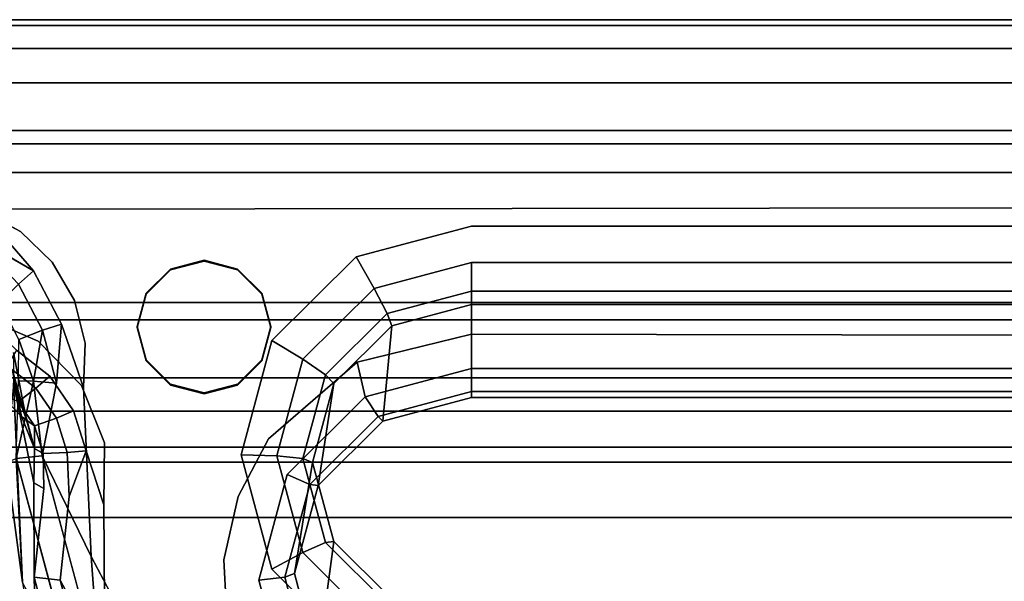
# Model space of a CAD drawing. Units: inches. Extents: x -12.8 to 12.8, y -12 to 10.6.
# Drawn here: x 7.6 to 8, y 10.3 to 10.6 of the extents above; entities that cross this region are included whole.
import ezdxf

# ---------------------------------------------------------------- set-up
doc = ezdxf.new("R2010")
doc.units = ezdxf.units.IN
doc.header["$MEASUREMENT"] = 0
doc.layers.add('TABLE-GRIP', color=6, linetype='Continuous')
doc.layers.add('TABLE-TOPOUTER', color=6, linetype='Continuous')

msp = doc.modelspace()

# ---------------------------------------------------------------- linework, layer by layer
at = {"layer": 'TABLE-GRIP'}
for points, invisible_edges in [([(10.45212, 10.56131, 16.3983), (7.36408, 10.54927, 16.50985), (7.33401, 10.53722, 16.62141)], 13), ([(10.45212, 10.56131, 16.3983), (7.33401, 10.53722, 16.62141), (10.45212, 10.51229, 16.85235)], 15), ([(7.55842, 10.56131, 16.3983), (7.36408, 10.54927, 16.50985), (10.45212, 10.56131, 16.3983)], 3), ([(7.55842, 10.56131, 16.3983), (10.45212, 10.56131, 16.3983), (7.55842, 10.55881, 16.38219)], 14), ([(7.55842, 10.55881, 16.38219), (10.45212, 10.56131, 16.3983), (10.45212, 10.55881, 16.38219)], 3), ([(7.55842, 10.55881, 16.38219), (10.45212, 10.55881, 16.38219), (7.55842, 10.54859, 16.36949)], 2), ([(7.55842, 10.54859, 16.36949), (10.45212, 10.55881, 16.38219), (10.45212, 10.54859, 16.36949)], 1), ([(7.55842, 10.54859, 16.36949), (10.45212, 10.54859, 16.36949), (7.55842, 10.53338, 16.3636)], 2), ([(7.55842, 10.53338, 16.3636), (10.45212, 10.54859, 16.36949), (10.45212, 10.53338, 16.3636)], 3), ([(10.45212, 10.51229, 16.85235), (7.33401, 10.53722, 16.62141), (7.33401, 10.53638, 16.62924)], 13), ([(10.45212, 10.51229, 16.85235), (7.33401, 10.53638, 16.62924), (7.36408, 10.52433, 16.74079)], 13), ([(7.77496, 10.47011, 16.35677), (7.55842, 10.47699, 16.35751), (7.55842, 10.53338, 16.3636)], 15), ([(7.55842, 10.53338, 16.3636), (10.45212, 10.53338, 16.3636), (7.77496, 10.47011, 16.35677)], 14), ([(10.45212, 10.53338, 16.3636), (10.34519, 10.47011, 16.35677), (7.77496, 10.47011, 16.35677)], 13), ([(7.36408, 10.52433, 16.74079), (7.55842, 10.51229, 16.85235), (10.45212, 10.51229, 16.85235)], 13), ([(7.55842, 10.5064, 16.86756), (10.45212, 10.5064, 16.86756), (7.55842, 10.51229, 16.85235)], 14), ([(7.55842, 10.51229, 16.85235), (10.45212, 10.5064, 16.86756), (10.45212, 10.51229, 16.85235)], 3), ([(7.55842, 10.49371, 16.87778), (10.45212, 10.49371, 16.87778), (7.55842, 10.5064, 16.86756)], 2), ([(7.55842, 10.5064, 16.86756), (10.45212, 10.49371, 16.87778), (10.45212, 10.5064, 16.86756)], 1), ([(7.55842, 10.47759, 16.88028), (9.06406, 10.47929, 16.88042), (7.55842, 10.49371, 16.87778)], 2), ([(7.55842, 10.49371, 16.87778), (9.06406, 10.47929, 16.88042), (10.45212, 10.49371, 16.87778)], 3), ([(9.0542, 10.47759, 16.88028), (9.06406, 10.47929, 16.88042), (7.55842, 10.47759, 16.88028)], 12), ([(7.55842, 10.47699, 16.35751), (7.58152, 10.45035, 16.35589), (7.55442, 10.46597, 16.35853)], 12), ([(7.55842, 10.47759, 16.88028), (7.65685, 10.45462, 16.8778), (9.0542, 10.47759, 16.88028)], 15), ([(7.65685, 10.45462, 16.8778), (7.55842, 10.47759, 16.88028), (7.64208, 10.45068, 16.87738)], 3), ([(7.64208, 10.45068, 16.87738), (7.55842, 10.47759, 16.88028), (7.55842, 10.43013, 16.87516)], 15), ([(7.77496, 10.47011, 16.35677), (7.57577, 10.46772, 16.35651), (7.55842, 10.47699, 16.35751)], 13), ([(7.57577, 10.46772, 16.35651), (7.58152, 10.45035, 16.35589), (7.55842, 10.47699, 16.35751)], 1), ([(9.0542, 10.47759, 16.88028), (7.65685, 10.45462, 16.8778), (7.67161, 10.45068, 16.87738)], 13), ([(9.0542, 10.47759, 16.88028), (7.67161, 10.45068, 16.87738), (7.77496, 10.42225, 16.87431)], 15), ([(7.77496, 10.42225, 16.87431), (9.04222, 10.46968, 16.87943), (9.0542, 10.47759, 16.88028)], 13), ([(7.7241, 10.45656, 16.35531), (7.57577, 10.46772, 16.35651), (7.77496, 10.47011, 16.35677)], 3), ([(7.77496, 10.47011, 16.35677), (7.77496, 10.454, 16.35928), (7.7241, 10.45656, 16.35531)], 3), ([(10.34519, 10.454, 16.35928), (7.77496, 10.454, 16.35928), (10.34519, 10.47011, 16.35677)], 2), ([(10.34519, 10.47011, 16.35677), (7.77496, 10.454, 16.35928), (7.77496, 10.47011, 16.35677)], 3), ([(9.03542, 10.45707, 16.87807), (9.04222, 10.46968, 16.87943), (7.77496, 10.42225, 16.87431)], 14), ([(7.7241, 10.45656, 16.35531), (7.58983, 10.45413, 16.35504), (7.57577, 10.46772, 16.35651)], 13), ([(7.58983, 10.45413, 16.35504), (7.58152, 10.45035, 16.35589), (7.57577, 10.46772, 16.35651)], 3), ([(7.7241, 10.45656, 16.35531), (7.5996, 10.43725, 16.35322), (7.58983, 10.45413, 16.35504)], 13), ([(7.68686, 10.41955, 16.35131), (7.5996, 10.43725, 16.35322), (7.7241, 10.45656, 16.35531)], 3), ([(7.7241, 10.45656, 16.35531), (7.73197, 10.44255, 16.35804), (7.68686, 10.41955, 16.35131)], 2), ([(7.7241, 10.45656, 16.35531), (7.77496, 10.454, 16.35928), (7.73197, 10.44255, 16.35804)], 1), ([(7.77496, 10.42225, 16.87431), (9.03542, 10.44277, 16.87652), (9.03542, 10.45707, 16.87807)], 13), ([(7.5996, 10.43725, 16.35322), (7.58152, 10.45035, 16.35589), (7.58983, 10.45413, 16.35504)], 3), ([(7.65685, 10.45462, 16.8778), (7.64208, 10.45111, 16.87346), (7.65685, 10.45504, 16.87389)], 1), ([(7.64208, 10.45111, 16.87346), (7.64208, 10.40026, 16.86797), (7.65685, 10.45504, 16.87389)], 3), ([(7.65685, 10.45504, 16.87389), (7.64208, 10.40026, 16.86797), (7.65685, 10.39633, 16.86755)], 13), ([(7.64208, 10.45068, 16.87738), (7.64208, 10.45111, 16.87346), (7.65685, 10.45462, 16.8778)], 2), ([(7.65685, 10.45504, 16.87389), (7.65685, 10.39633, 16.86755), (7.67161, 10.45111, 16.87346)], 3), ([(7.65685, 10.45462, 16.8778), (7.65685, 10.45504, 16.87389), (7.67161, 10.45068, 16.87738)], 2), ([(7.67161, 10.45068, 16.87738), (7.65685, 10.45504, 16.87389), (7.67161, 10.45111, 16.87346)], 1), ([(7.77496, 10.454, 16.35928), (7.77496, 10.4413, 16.3695), (7.73197, 10.44255, 16.35804)], 2), ([(10.34519, 10.4413, 16.3695), (7.77496, 10.4413, 16.3695), (10.34519, 10.454, 16.35928)], 2), ([(10.34519, 10.454, 16.35928), (7.77496, 10.4413, 16.3695), (7.77496, 10.454, 16.35928)], 1), ([(7.64208, 10.45068, 16.87738), (7.55842, 10.43013, 16.87516), (7.63127, 10.43994, 16.87622)], 3), ([(7.59387, 10.42673, 16.35334), (7.57485, 10.44438, 16.3593), (7.58152, 10.45035, 16.35589)], 1), ([(7.59387, 10.42673, 16.35334), (7.58152, 10.45035, 16.35589), (7.5996, 10.43725, 16.35322)], 14), ([(7.64208, 10.45068, 16.87738), (7.63127, 10.44036, 16.8723), (7.64208, 10.45111, 16.87346)], 1), ([(7.64208, 10.40026, 16.86797), (7.64208, 10.45111, 16.87346), (7.63127, 10.411, 16.86913)], 3), ([(7.63127, 10.411, 16.86913), (7.64208, 10.45111, 16.87346), (7.63127, 10.44036, 16.8723)], 13), ([(7.63127, 10.43994, 16.87622), (7.63127, 10.44036, 16.8723), (7.64208, 10.45068, 16.87738)], 2), ([(7.67161, 10.45111, 16.87346), (7.65685, 10.39633, 16.86755), (7.67161, 10.40026, 16.86797)], 13), ([(7.67161, 10.45111, 16.87346), (7.67161, 10.40026, 16.86797), (7.68242, 10.44036, 16.8723)], 3), ([(7.67161, 10.45068, 16.87738), (7.67161, 10.45111, 16.87346), (7.68242, 10.43994, 16.87622)], 2), ([(7.68242, 10.43994, 16.87622), (7.67161, 10.45111, 16.87346), (7.68242, 10.44036, 16.8723)], 1), ([(7.77496, 10.42225, 16.87431), (7.67161, 10.45068, 16.87738), (7.68242, 10.43994, 16.87622)], 13), ([(7.58548, 10.42407, 16.3571), (7.56659, 10.4362, 16.37073), (7.57485, 10.44438, 16.3593)], 1), ([(7.58548, 10.42407, 16.3571), (7.57485, 10.44438, 16.3593), (7.59387, 10.42673, 16.35334)], 2), ([(7.63127, 10.43994, 16.87622), (7.55842, 10.43013, 16.87516), (7.62732, 10.42526, 16.87463)], 3), ([(7.63127, 10.43994, 16.87622), (7.62732, 10.42568, 16.87072), (7.63127, 10.44036, 16.8723)], 1), ([(7.63127, 10.411, 16.86913), (7.63127, 10.44036, 16.8723), (7.62732, 10.42568, 16.87072)], 1), ([(7.62732, 10.42526, 16.87463), (7.62732, 10.42568, 16.87072), (7.63127, 10.43994, 16.87622)], 2), ([(7.68242, 10.44036, 16.8723), (7.67161, 10.40026, 16.86797), (7.68242, 10.411, 16.86913)], 13), ([(7.68242, 10.44036, 16.8723), (7.68242, 10.411, 16.86913), (7.68637, 10.42568, 16.87072)], 1), ([(7.68242, 10.43994, 16.87622), (7.68242, 10.44036, 16.8723), (7.68637, 10.42526, 16.87463)], 2), ([(7.68637, 10.42526, 16.87463), (7.68242, 10.44036, 16.8723), (7.68637, 10.42568, 16.87072)], 1), ([(7.77496, 10.42225, 16.87431), (7.68242, 10.43994, 16.87622), (7.68637, 10.42526, 16.87463)], 13), ([(7.68686, 10.41955, 16.35131), (7.73197, 10.44255, 16.35804), (7.7005, 10.41127, 16.35466)], 1), ([(7.73197, 10.44255, 16.35804), (7.73773, 10.43139, 16.36843), (7.7005, 10.41127, 16.35466)], 2), ([(7.73197, 10.44255, 16.35804), (7.77496, 10.4413, 16.3695), (7.73773, 10.43139, 16.36843)], 1), ([(7.77496, 10.4413, 16.3695), (7.77496, 10.4354, 16.38484), (7.73773, 10.43139, 16.36843)], 2), ([(7.77496, 10.42225, 16.87431), (9.04222, 10.43017, 16.87516), (9.03542, 10.44277, 16.87652)], 13), ([(10.34519, 10.43542, 16.3847), (7.77496, 10.4354, 16.38484), (10.34519, 10.4413, 16.3695)], 2), ([(10.34519, 10.4413, 16.3695), (7.77496, 10.4354, 16.38484), (7.77496, 10.4413, 16.3695)], 1), ([(7.57509, 10.41999, 16.36895), (7.56659, 10.4362, 16.37073), (7.58548, 10.42407, 16.3571)], 2), ([(7.5996, 10.43725, 16.35322), (7.60435, 10.41833, 16.35118), (7.59387, 10.42673, 16.35334)], 14), ([(7.68686, 10.41955, 16.35131), (7.60435, 10.41833, 16.35118), (7.5996, 10.43725, 16.35322)], 13), ([(7.73773, 10.43139, 16.36843), (7.77496, 10.4354, 16.38484), (7.73984, 10.42606, 16.38369)], 1), ([(7.77496, 10.43536, 16.38525), (7.73984, 10.42606, 16.38369), (7.77496, 10.4354, 16.38484)], 1), ([(7.73984, 10.42601, 16.38424), (7.73984, 10.42606, 16.38369), (7.77496, 10.43536, 16.38525)], 14), ([(7.77496, 10.43536, 16.38525), (7.77496, 10.39427, 16.84016), (7.73984, 10.42601, 16.38424)], 14), ([(10.34519, 10.43538, 16.38511), (7.77496, 10.4354, 16.38484), (10.34519, 10.43542, 16.3847)], 13), ([(10.34519, 10.43538, 16.38511), (7.77496, 10.43536, 16.38525), (7.77496, 10.4354, 16.38484)], 13), ([(10.35316, 10.39427, 16.84016), (7.77496, 10.39427, 16.84016), (10.34519, 10.43538, 16.38511)], 2), ([(10.34519, 10.43538, 16.38511), (7.77496, 10.39427, 16.84016), (7.77496, 10.43536, 16.38525)], 13), ([(7.7005, 10.41127, 16.35466), (7.73773, 10.43139, 16.36843), (7.71049, 10.4043, 16.3655)], 1), ([(7.73773, 10.43139, 16.36843), (7.73984, 10.42606, 16.38369), (7.71049, 10.4043, 16.3655)], 2), ([(9.0542, 10.42225, 16.87431), (9.04222, 10.43017, 16.87516), (7.77496, 10.42225, 16.87431)], 14), ([(7.62732, 10.42526, 16.87463), (7.55842, 10.43013, 16.87516), (7.58364, 10.41918, 16.87398)], 13), ([(7.58364, 10.41918, 16.87398), (7.55842, 10.43013, 16.87516), (7.57406, 10.41526, 16.87236)], 12), ([(7.59387, 10.42673, 16.35334), (7.60368, 10.39876, 16.34907), (7.59169, 10.40059, 16.35173)], 2), ([(7.60435, 10.41833, 16.35118), (7.60368, 10.39876, 16.34907), (7.59387, 10.42673, 16.35334)], 12), ([(7.71049, 10.4043, 16.3655), (7.73984, 10.42606, 16.38369), (7.71414, 10.40051, 16.38093)], 1), ([(7.73984, 10.42601, 16.38424), (7.71414, 10.40051, 16.38093), (7.73984, 10.42606, 16.38369)], 1), ([(7.71414, 10.40045, 16.38148), (7.71414, 10.40051, 16.38093), (7.73984, 10.42601, 16.38424)], 14), ([(7.73984, 10.42601, 16.38424), (7.73586, 10.38385, 16.83904), (7.71414, 10.40045, 16.38148)], 14), ([(7.73984, 10.42601, 16.38424), (7.77496, 10.39427, 16.84016), (7.73586, 10.38385, 16.83904)], 1), ([(7.62732, 10.42526, 16.87463), (7.58364, 10.41918, 16.87398), (7.63127, 10.41058, 16.87305)], 3), ([(7.62732, 10.42526, 16.87463), (7.63127, 10.411, 16.86913), (7.62732, 10.42568, 16.87072)], 1), ([(7.63127, 10.41058, 16.87305), (7.63127, 10.411, 16.86913), (7.62732, 10.42526, 16.87463)], 2), ([(7.68637, 10.42526, 16.87463), (7.68637, 10.42568, 16.87072), (7.68242, 10.41058, 16.87305)], 2), ([(7.68242, 10.41058, 16.87305), (7.68637, 10.42568, 16.87072), (7.68242, 10.411, 16.86913)], 1), ([(7.68242, 10.41058, 16.87305), (7.72444, 10.41, 16.87299), (7.68637, 10.42526, 16.87463)], 3), ([(7.68637, 10.42526, 16.87463), (7.72444, 10.41, 16.87299), (7.77496, 10.42225, 16.87431)], 13), ([(7.72444, 10.41, 16.87299), (7.77496, 10.4072, 16.86853), (7.77496, 10.42225, 16.87431)], 3), ([(9.0542, 10.42225, 16.87431), (7.77496, 10.42225, 16.87431), (9.06406, 10.42057, 16.87408)], 1), ([(9.06406, 10.42057, 16.87408), (7.77496, 10.42225, 16.87431), (7.77496, 10.4072, 16.86853)], 14), ([(7.58869, 10.40379, 16.87113), (7.58364, 10.41918, 16.87398), (7.57406, 10.41526, 16.87236)], 3), ([(7.63127, 10.41058, 16.87305), (7.58364, 10.41918, 16.87398), (7.60271, 10.39957, 16.87186)], 13), ([(7.58869, 10.40379, 16.87113), (7.60271, 10.39957, 16.87186), (7.58364, 10.41918, 16.87398)], 13), ([(7.67324, 10.36898, 16.34585), (7.60368, 10.39876, 16.34907), (7.68686, 10.41955, 16.35131)], 3), ([(7.68686, 10.41955, 16.35131), (7.60368, 10.39876, 16.34907), (7.60435, 10.41833, 16.35118)], 13), ([(7.68686, 10.41955, 16.35131), (7.7005, 10.41127, 16.35466), (7.67324, 10.36898, 16.34585)], 2), ([(10.35316, 10.4072, 16.86853), (9.06406, 10.42057, 16.87408), (7.77496, 10.4072, 16.86853)], 3), ([(7.58251, 10.39845, 16.86672), (7.57406, 10.41526, 16.87236), (7.56987, 10.40835, 16.86778)], 1), ([(7.5723, 10.40618, 16.61176), (7.57266, 10.41424, 16.38312), (7.57786, 10.3873, 16.60986)], 13), ([(7.57266, 10.41424, 16.38312), (7.57266, 10.40072, 16.38151), (7.57788, 10.38609, 16.60975)], 12), ([(7.57788, 10.38609, 16.60975), (7.57786, 10.3873, 16.60986), (7.57266, 10.41424, 16.38312)], 13), ([(7.58869, 10.40379, 16.87113), (7.57406, 10.41526, 16.87236), (7.58251, 10.39845, 16.86672)], 2), ([(7.63127, 10.41058, 16.87305), (7.60271, 10.39957, 16.87186), (7.64208, 10.39984, 16.87189)], 3), ([(7.63127, 10.41058, 16.87305), (7.64208, 10.40026, 16.86797), (7.63127, 10.411, 16.86913)], 1), ([(7.64208, 10.39984, 16.87189), (7.64208, 10.40026, 16.86797), (7.63127, 10.41058, 16.87305)], 2), ([(7.68242, 10.41058, 16.87305), (7.68242, 10.411, 16.86913), (7.67161, 10.39984, 16.87189)], 2), ([(7.67161, 10.39984, 16.87189), (7.68242, 10.411, 16.86913), (7.67161, 10.40026, 16.86797)], 1), ([(7.67161, 10.39984, 16.87189), (7.72444, 10.41, 16.87299), (7.68242, 10.41058, 16.87305)], 3), ([(7.67161, 10.39984, 16.87189), (7.68528, 10.37599, 16.86931), (7.72444, 10.41, 16.87299)], 13), ([(7.67324, 10.36898, 16.34585), (7.7005, 10.41127, 16.35466), (7.68898, 10.36853, 16.35005)], 1), ([(7.68528, 10.37599, 16.86931), (7.72798, 10.39454, 16.86707), (7.72444, 10.41, 16.87299)], 1), ([(7.7005, 10.41127, 16.35466), (7.71049, 10.4043, 16.3655), (7.68898, 10.36853, 16.35005)], 2), ([(7.72444, 10.41, 16.87299), (7.72798, 10.39454, 16.86707), (7.77496, 10.4072, 16.86853)], 12), ([(7.57627, 10.38587, 16.83949), (7.56567, 10.39677, 16.84061), (7.5723, 10.40618, 16.61176)], 2), ([(7.58251, 10.39845, 16.86672), (7.56987, 10.40835, 16.86778), (7.57469, 10.39241, 16.85445)], 2), ([(7.58191, 10.3718, 16.83791), (7.5723, 10.40618, 16.61176), (7.57786, 10.3873, 16.60986)], 2), ([(7.68898, 10.36853, 16.35005), (7.71049, 10.4043, 16.3655), (7.70051, 10.36729, 16.36151)], 1), ([(7.71049, 10.4043, 16.3655), (7.71414, 10.40051, 16.38093), (7.70051, 10.36729, 16.36151)], 2), ([(7.72798, 10.39454, 16.86707), (7.73375, 10.38585, 16.85454), (7.77496, 10.4072, 16.86853)], 2), ([(7.77496, 10.4072, 16.86853), (7.73375, 10.38585, 16.85454), (7.77496, 10.39697, 16.85606)], 1), ([(10.35316, 10.4072, 16.86853), (7.77496, 10.4072, 16.86853), (7.77496, 10.39697, 16.85606)], 12), ([(10.35316, 10.4072, 16.86853), (7.77496, 10.39697, 16.85606), (10.35316, 10.39697, 16.85606)], 1), ([(7.57665, 10.31249, 16.37198), (7.58314, 10.2702, 16.82677), (7.57266, 10.40072, 16.38151)], 2), ([(7.57266, 10.40072, 16.38151), (7.58314, 10.2702, 16.82677), (7.58174, 10.35665, 16.8361)], 3), ([(7.57788, 10.38609, 16.60975), (7.57266, 10.40072, 16.38151), (7.58174, 10.35665, 16.8361)], 12), ([(7.59166, 10.38523, 16.8653), (7.58869, 10.40379, 16.87113), (7.58251, 10.39845, 16.86672)], 1), ([(7.58534, 10.36853, 16.35005), (7.59169, 10.40059, 16.35173), (7.60368, 10.39876, 16.34907)], 14), ([(7.59926, 10.38849, 16.86947), (7.60271, 10.39957, 16.87186), (7.58869, 10.40379, 16.87113)], 3), ([(7.59926, 10.38849, 16.86947), (7.58869, 10.40379, 16.87113), (7.59166, 10.38523, 16.8653)], 2), ([(7.64208, 10.39984, 16.87189), (7.60271, 10.39957, 16.87186), (7.65685, 10.3959, 16.87146)], 3), ([(7.64208, 10.39984, 16.87189), (7.65685, 10.39633, 16.86755), (7.64208, 10.40026, 16.86797)], 1), ([(7.65685, 10.3959, 16.87146), (7.65685, 10.39633, 16.86755), (7.64208, 10.39984, 16.87189)], 2), ([(7.67161, 10.39984, 16.87189), (7.67161, 10.40026, 16.86797), (7.65685, 10.3959, 16.87146)], 2), ([(7.65685, 10.3959, 16.87146), (7.67161, 10.40026, 16.86797), (7.65685, 10.39633, 16.86755)], 1), ([(7.65685, 10.3959, 16.87146), (7.68528, 10.37599, 16.86931), (7.67161, 10.39984, 16.87189)], 3), ([(7.70051, 10.36729, 16.36151), (7.71414, 10.40051, 16.38093), (7.70473, 10.3656, 16.37717)], 1), ([(7.71414, 10.40045, 16.38148), (7.70473, 10.3656, 16.37717), (7.71414, 10.40051, 16.38093)], 1), ([(7.70473, 10.36554, 16.37771), (7.70473, 10.3656, 16.37717), (7.71414, 10.40045, 16.38148)], 14), ([(7.71414, 10.40045, 16.38148), (7.70723, 10.35539, 16.83596), (7.70473, 10.36554, 16.37771)], 14), ([(7.71414, 10.40045, 16.38148), (7.73586, 10.38385, 16.83904), (7.70723, 10.35539, 16.83596)], 1), ([(7.58201, 10.38182, 16.85331), (7.58251, 10.39845, 16.86672), (7.57469, 10.39241, 16.85445)], 1), ([(7.59166, 10.38523, 16.8653), (7.58251, 10.39845, 16.86672), (7.58201, 10.38182, 16.85331)], 2), ([(7.60368, 10.39876, 16.34907), (7.60706, 10.32407, 16.341), (7.58534, 10.36853, 16.35005)], 12), ([(7.59926, 10.38849, 16.86947), (7.61286, 10.37422, 16.86912), (7.60271, 10.39957, 16.87186)], 13), ([(7.65685, 10.3959, 16.87146), (7.60271, 10.39957, 16.87186), (7.61286, 10.37422, 16.86912)], 13), ([(7.60368, 10.39876, 16.34907), (7.67324, 10.36898, 16.34585), (7.60706, 10.32407, 16.341)], 3), ([(7.65685, 10.3959, 16.87146), (7.61286, 10.37422, 16.86912), (7.68528, 10.37599, 16.86931)], 15), ([(7.77496, 10.39697, 16.85606), (7.73375, 10.38585, 16.85454), (7.73586, 10.38385, 16.83904)], 12), ([(7.77496, 10.39697, 16.85606), (7.73586, 10.38385, 16.83904), (7.77496, 10.39427, 16.84016)], 1), ([(10.35316, 10.39697, 16.85606), (7.77496, 10.39697, 16.85606), (7.77496, 10.39427, 16.84016)], 12), ([(10.35316, 10.39697, 16.85606), (7.77496, 10.39427, 16.84016), (10.35316, 10.39427, 16.84016)], 1), ([(7.68528, 10.37599, 16.86931), (7.6936, 10.36035, 16.86338), (7.72798, 10.39454, 16.86707)], 13), ([(7.6936, 10.36035, 16.86338), (7.70358, 10.35586, 16.8513), (7.72798, 10.39454, 16.86707)], 2), ([(7.72798, 10.39454, 16.86707), (7.70358, 10.35586, 16.8513), (7.73375, 10.38585, 16.85454)], 1), ([(7.58191, 10.3718, 16.83791), (7.57786, 10.3873, 16.60986), (7.57788, 10.38609, 16.60975)], 14), ([(7.59166, 10.38523, 16.8653), (7.59642, 10.36995, 16.86364), (7.59926, 10.38849, 16.86947)], 2), ([(7.59642, 10.36995, 16.86364), (7.60479, 10.37081, 16.86756), (7.59926, 10.38849, 16.86947)], 12), ([(7.60479, 10.37081, 16.86756), (7.61286, 10.37422, 16.86912), (7.59926, 10.38849, 16.86947)], 3), ([(7.57788, 10.38609, 16.60975), (7.58174, 10.35665, 16.8361), (7.58191, 10.3718, 16.83791)], 13), ([(7.58582, 10.36958, 16.85194), (7.59166, 10.38523, 16.8653), (7.58201, 10.38182, 16.85331)], 1), ([(7.58582, 10.36958, 16.85194), (7.59642, 10.36995, 16.86364), (7.59166, 10.38523, 16.8653)], 12), ([(7.70358, 10.35586, 16.8513), (7.70723, 10.35539, 16.83596), (7.73375, 10.38585, 16.85454)], 2), ([(7.73375, 10.38585, 16.85454), (7.70723, 10.35539, 16.83596), (7.73586, 10.38385, 16.83904)], 1), ([(7.60479, 10.37081, 16.86756), (7.61256, 10.34692, 16.86617), (7.61286, 10.37422, 16.86912)], 12), ([(7.67191, 10.35057, 16.86657), (7.61286, 10.37422, 16.86912), (7.61256, 10.34692, 16.86617)], 13), ([(7.68528, 10.37599, 16.86931), (7.61286, 10.37422, 16.86912), (7.67191, 10.35057, 16.86657)], 3), ([(7.67191, 10.35057, 16.86657), (7.6936, 10.36035, 16.86338), (7.68528, 10.37599, 16.86931)], 3), ([(7.58582, 10.36958, 16.85194), (7.58191, 10.3718, 16.83791), (7.58174, 10.35665, 16.8361)], 12), ([(7.58582, 10.36958, 16.85194), (7.58174, 10.35665, 16.8361), (7.58604, 10.35409, 16.85143)], 1), ([(7.58582, 10.36958, 16.85194), (7.58604, 10.35409, 16.85143), (7.59642, 10.36995, 16.86364)], 2), ([(7.59642, 10.36995, 16.86364), (7.58604, 10.35409, 16.85143), (7.5973, 10.35053, 16.86241)], 3), ([(7.60479, 10.37081, 16.86756), (7.5973, 10.35053, 16.86241), (7.61256, 10.34692, 16.86617)], 2), ([(7.60076, 10.2673, 16.35071), (7.57381, 10.36729, 16.36151), (7.58534, 10.36853, 16.35005)], 12), ([(7.58534, 10.36853, 16.35005), (7.61074, 10.27427, 16.33987), (7.60076, 10.2673, 16.35071)], 12), ([(7.60706, 10.32407, 16.341), (7.67324, 10.36898, 16.34585), (7.68686, 10.31842, 16.34039)], 13), ([(7.67324, 10.36898, 16.34585), (7.68898, 10.36853, 16.35005), (7.68686, 10.31842, 16.34039)], 2), ([(7.68686, 10.31842, 16.34039), (7.68898, 10.36853, 16.35005), (7.7005, 10.32579, 16.34543)], 1), ([(7.68898, 10.36853, 16.35005), (7.70051, 10.36729, 16.36151), (7.7005, 10.32579, 16.34543)], 2), ([(7.70473, 10.36554, 16.37771), (7.70723, 10.35539, 16.83596), (7.69676, 10.31652, 16.83177)], 1), ([(7.70473, 10.36554, 16.37771), (7.69676, 10.31652, 16.83177), (7.71414, 10.33063, 16.37394)], 14), ([(7.7005, 10.32579, 16.34543), (7.70051, 10.36729, 16.36151), (7.71049, 10.33028, 16.35751)], 1), ([(7.70051, 10.36729, 16.36151), (7.70473, 10.3656, 16.37717), (7.71049, 10.33028, 16.35751)], 2), ([(7.70473, 10.36554, 16.37771), (7.71414, 10.33069, 16.3734), (7.70473, 10.3656, 16.37717)], 1), ([(7.71049, 10.33028, 16.35751), (7.70473, 10.3656, 16.37717), (7.71414, 10.33069, 16.3734)], 1), ([(7.71414, 10.33063, 16.37394), (7.71414, 10.33069, 16.3734), (7.70473, 10.36554, 16.37771)], 14), ([(7.58314, 10.2702, 16.82677), (7.58178, 10.31489, 16.84688), (7.58174, 10.35665, 16.8361)], 12), ([(7.67191, 10.35057, 16.86657), (7.68101, 10.31365, 16.85834), (7.6936, 10.36035, 16.86338)], 13), ([(7.68101, 10.31365, 16.85834), (7.69254, 10.31489, 16.84688), (7.6936, 10.36035, 16.86338)], 2), ([(7.6936, 10.36035, 16.86338), (7.69254, 10.31489, 16.84688), (7.70358, 10.35586, 16.8513)], 1), ([(7.58604, 10.35409, 16.85143), (7.58178, 10.31489, 16.84688), (7.59331, 10.31365, 16.85834)], 12), ([(7.58604, 10.35409, 16.85143), (7.59331, 10.31365, 16.85834), (7.5973, 10.35053, 16.86241)], 13), ([(7.69254, 10.31489, 16.84688), (7.69676, 10.31652, 16.83177), (7.70358, 10.35586, 16.8513)], 2), ([(7.70358, 10.35586, 16.8513), (7.69676, 10.31652, 16.83177), (7.70723, 10.35539, 16.83596)], 1), ([(7.5973, 10.35053, 16.86241), (7.59331, 10.31365, 16.85834), (7.61256, 10.34692, 16.86617)], 14), ([(7.67191, 10.35057, 16.86657), (7.61256, 10.34692, 16.86617), (7.66567, 10.32256, 16.86355)], 3), ([(7.66567, 10.32256, 16.86355), (7.68101, 10.31365, 16.85834), (7.67191, 10.35057, 16.86657)], 3), ([(7.61256, 10.34692, 16.86617), (7.59331, 10.31365, 16.85834), (7.61317, 10.27668, 16.85859)], 1), ([(7.66567, 10.32256, 16.86355), (7.61256, 10.34692, 16.86617), (7.61317, 10.27668, 16.85859)], 13), ([(7.71414, 10.33063, 16.37394), (7.69676, 10.31652, 16.83177), (7.70723, 10.27764, 16.82757)], 1), ([(7.7005, 10.32579, 16.34543), (7.71049, 10.33028, 16.35751), (7.73197, 10.29451, 16.34205)], 2), ([(7.71414, 10.33063, 16.37394), (7.70723, 10.27764, 16.82757), (7.73984, 10.30507, 16.37118)], 14), ([(7.71049, 10.33028, 16.35751), (7.71414, 10.33069, 16.3734), (7.73773, 10.30319, 16.35459)], 2), ([(7.73197, 10.29451, 16.34205), (7.71049, 10.33028, 16.35751), (7.73773, 10.30319, 16.35459)], 1), ([(7.71414, 10.33063, 16.37394), (7.73984, 10.30514, 16.37064), (7.71414, 10.33069, 16.3734)], 1), ([(7.73773, 10.30319, 16.35459), (7.71414, 10.33069, 16.3734), (7.73984, 10.30514, 16.37064)], 1), ([(7.73984, 10.30507, 16.37118), (7.73984, 10.30514, 16.37064), (7.71414, 10.33063, 16.37394)], 14), ([(7.68686, 10.31842, 16.34039), (7.7005, 10.32579, 16.34543), (7.7241, 10.2814, 16.3364)], 2), ([(7.7241, 10.2814, 16.3364), (7.7005, 10.32579, 16.34543), (7.73197, 10.29451, 16.34205)], 1), ([(7.60706, 10.32407, 16.341), (7.68686, 10.31842, 16.34039), (7.7241, 10.2814, 16.3364)], 13), ([(7.60706, 10.32407, 16.341), (7.7241, 10.2814, 16.3364), (7.64184, 10.25777, 16.33384)], 3), ([(7.66567, 10.32256, 16.86355), (7.61317, 10.27668, 16.85859), (7.667, 10.2939, 16.86045)], 3), ([(7.667, 10.2939, 16.86045), (7.68101, 10.31365, 16.85834), (7.66567, 10.32256, 16.86355)], 3), ([(7.60766, 10.21886, 16.83651), (7.61764, 10.22335, 16.84859), (7.58178, 10.31489, 16.84688)], 2), ([(7.59331, 10.31365, 16.85834), (7.58178, 10.31489, 16.84688), (7.61764, 10.22335, 16.84859)], 2), ([(7.667, 10.2939, 16.86045), (7.6936, 10.26695, 16.8533), (7.68101, 10.31365, 16.85834)], 13), ([(7.68101, 10.31365, 16.85834), (7.70358, 10.27392, 16.84245), (7.69254, 10.31489, 16.84688)], 1), ([(7.6936, 10.26695, 16.8533), (7.70358, 10.27392, 16.84245), (7.68101, 10.31365, 16.85834)], 2), ([(7.69254, 10.31489, 16.84688), (7.70723, 10.27764, 16.82757), (7.69676, 10.31652, 16.83177)], 1), ([(7.70358, 10.27392, 16.84245), (7.70723, 10.27764, 16.82757), (7.69254, 10.31489, 16.84688)], 2)]:
    msp.add_3dface(points, dxfattribs=dict(at, invisible_edges=invisible_edges))
for points in [[(7.55442, 10.46597, 16.35853), (7.58152, 10.45035, 16.35589), (7.57485, 10.44438, 16.3593)], [(7.59387, 10.42673, 16.35334), (7.59169, 10.40059, 16.35173), (7.58548, 10.42407, 16.3571)], [(7.58548, 10.42407, 16.3571), (7.58156, 10.4016, 16.35885), (7.57509, 10.41999, 16.36895)], [(7.58548, 10.42407, 16.3571), (7.59169, 10.40059, 16.35173), (7.58156, 10.4016, 16.35885)], [(7.57509, 10.41999, 16.36895), (7.58156, 10.4016, 16.35885), (7.57487, 10.40164, 16.36932)], [(7.57627, 10.38587, 16.83949), (7.5723, 10.40618, 16.61176), (7.58191, 10.3718, 16.83791)], [(7.57665, 10.31249, 16.37198), (7.57266, 10.40072, 16.38151), (7.56959, 10.3656, 16.37717)], [(7.57381, 10.36729, 16.36151), (7.57487, 10.40164, 16.36932), (7.58156, 10.4016, 16.35885)], [(7.57381, 10.36729, 16.36151), (7.58156, 10.4016, 16.35885), (7.58534, 10.36853, 16.35005)], [(7.58534, 10.36853, 16.35005), (7.58156, 10.4016, 16.35885), (7.59169, 10.40059, 16.35173)], [(7.57469, 10.39241, 16.85445), (7.56567, 10.39677, 16.84061), (7.57627, 10.38587, 16.83949)], [(7.57469, 10.39241, 16.85445), (7.57627, 10.38587, 16.83949), (7.58201, 10.38182, 16.85331)], [(7.58201, 10.38182, 16.85331), (7.57627, 10.38587, 16.83949), (7.58191, 10.3718, 16.83791)], [(7.58201, 10.38182, 16.85331), (7.58191, 10.3718, 16.83791), (7.58582, 10.36958, 16.85194)], [(7.59642, 10.36995, 16.86364), (7.5973, 10.35053, 16.86241), (7.60479, 10.37081, 16.86756)], [(7.57381, 10.36729, 16.36151), (7.57665, 10.31249, 16.37198), (7.56959, 10.3656, 16.37717)], [(7.60076, 10.2673, 16.35071), (7.57665, 10.31249, 16.37198), (7.57381, 10.36729, 16.36151)], [(7.58534, 10.36853, 16.35005), (7.60706, 10.32407, 16.341), (7.61074, 10.27427, 16.33987)], [(7.58174, 10.35665, 16.8361), (7.58178, 10.31489, 16.84688), (7.58604, 10.35409, 16.85143)], [(7.60706, 10.32407, 16.341), (7.64184, 10.25777, 16.33384), (7.61074, 10.27427, 16.33987)], [(7.60766, 10.21886, 16.83651), (7.58178, 10.31489, 16.84688), (7.58314, 10.2702, 16.82677)], [(7.61317, 10.27668, 16.85859), (7.59331, 10.31365, 16.85834), (7.61764, 10.22335, 16.84859)]]:
    msp.add_3dface(points, dxfattribs=at)
at = {"layer": 'TABLE-TOPOUTER'}
for points in [[(11.03306, 10.38828, 17.65389), (11.05233, 10.43636, 17.37307), (-11.05233, 10.43636, 17.37307), (-11.03306, 10.38828, 17.65389)], [(11.05233, 10.43636, 17.37307), (11.05233, 10.4287, 17.33407), (-11.05233, 10.4287, 17.33407), (-11.05233, 10.43636, 17.37307)], [(11.05233, 10.4287, 17.33407), (11.05233, 10.40298, 17.30378), (-11.05233, 10.40298, 17.30378), (-11.05233, 10.4287, 17.33407)], [(11.05233, 10.40298, 17.30378), (11.05233, 10.36574, 17.28991), (-11.05233, 10.36574, 17.28991), (-11.05233, 10.40298, 17.30378)], [(11.03306, 10.37233, 17.68946), (11.03306, 10.38828, 17.65389), (-11.03306, 10.38828, 17.65389), (-11.03306, 10.37233, 17.68946)], [(11.03306, 10.34128, 17.71303), (11.03306, 10.37233, 17.68946), (-11.03306, 10.37233, 17.68946), (-11.03306, 10.34128, 17.71303)], [(11.05233, 10.36574, 17.28991), (9.96835, 10.09747, 17.26261), (-9.96835, 10.09747, 17.26261), (-11.05233, 10.36574, 17.28991)], [(11.05233, 10.36574, 17.28991), (9.96835, 10.09747, 17.26261), (-9.96835, 10.09747, 17.26261), (-11.05233, 10.36574, 17.28991)], [(-11.02318, 10.06495, 17.65642), (-11.05233, 10.36574, 17.28991), (11.05233, 10.36574, 17.28991), (11.02318, 10.06495, 17.65642)], [(11.03306, 10.30272, 17.71881), (11.03306, 10.34128, 17.71303), (-11.03306, 10.34128, 17.71303), (-11.03306, 10.30272, 17.71881)]]:
    msp.add_3dface(points, dxfattribs=at)

doc.saveas('drawing.dxf')
